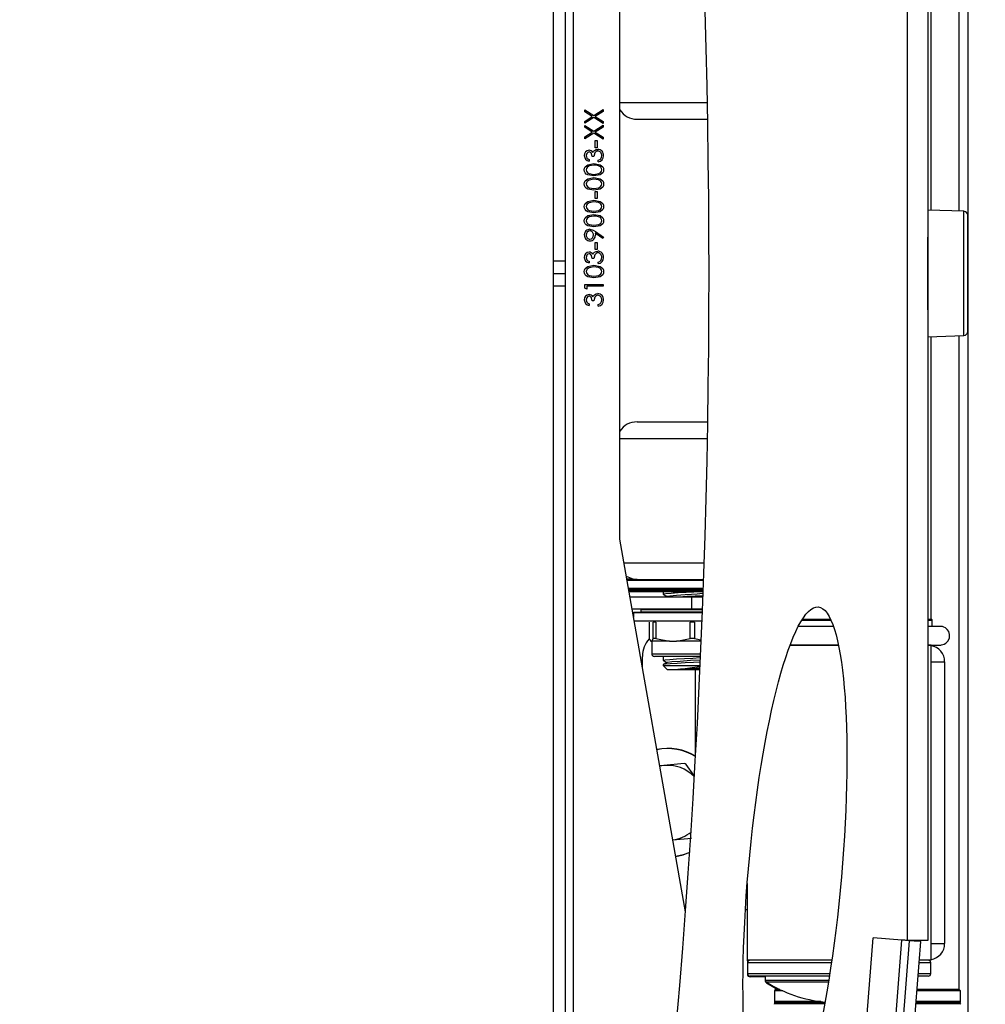
# Model space of a CAD drawing. Extents: x 4 to 132, y 2 to 86.
# Drawn here: x 47 to 54, y 45 to 52 of the extents above; entities that cross this region are included whole.
import ezdxf

# ---------------------------------------------------------------- set-up
doc = ezdxf.new("R2010")
doc.units = 0
doc.header["$LTSCALE"] = 8
doc.header["$MEASUREMENT"] = 0
doc.layers.add('SLD-0', color=179, linetype='CONTINUOUS')
doc.styles.add('SLDTEXTSTYLE0', font='TXT', dxfattribs={"width": 0.75})
doc.dimstyles.new('SLDDIMSTYLE0', dxfattribs={"dimtxt": 1.102362, "dimasz": 1.04, "dimexe": 0, "dimexo": 0.0625, "dimgap": 0.275591, "dimtad": 1, "dimrnd": 1e-09, "dimzin": 12, "dimtxsty": 'SLDTEXTSTYLE0', "dimblk1": 'NONE', "dimblk2": 'NONE', "dimsah": 1, "dimcen": 0.09, "dimazin": 3, "dimtfac": 1, "dimtofl": 0, "dimtmove": 0, "dimatfit": 3, "dimtolj": 1, "dimtzin": 12})

# ---------------------------------------------------------------- blocks, each defined once
blk = doc.blocks.new('*D8')
at = {"layer": 'SLD-0', "color": 179}
for p, q in [((53.7001, 55.7012), (53.7001, 37.9369)), ((50.5916, 50.117), (50.5916, 37.9369)), ((50.5916, 38.9369), (46.5916, 38.9369)), ((53.7001, 38.9369), (55.8537, 38.9369)), ((57.0246, 38.8057), (57.0246, 37.319)), ((57.0246, 38.8057), (57.2483, 38.8057)), ((59.5484, 38.8057), (59.3247, 38.8057)), ((59.5484, 38.8057), (59.5484, 37.319)), ((57.0246, 37.319), (57.2483, 37.319)), ((59.5484, 37.319), (59.3247, 37.319))]:
    blk.add_line(p, q, dxfattribs=at)
for points in [[(50.5916, 38.9369), (49.3436, 39.1449), (49.3436, 38.7289)], [(53.7001, 38.9369), (54.9481, 38.7289), (54.9481, 39.1449)]]:
    blk.add_solid(points, dxfattribs=at)
at = {"layer": 'SLD-0', "color": 179, "char_height": 1.10236, "attachment_point": 1, "style": 'SLDTEXTSTYLE0'}
for s, insert in [('3.11', (56.8615, 40.3579, 0.0315)), ('79', (57.4721, 38.6088, 0.0315))]:
    blk.add_mtext(s, dxfattribs=dict(at, insert=insert))
blk = doc.blocks.new('_NONE')

msp = doc.modelspace()

# ---------------------------------------------------------------- linework, layer by layer
at = {"layer": 'SLD-0', "color": 179, "linetype": 'CONTINUOUS'}
for p, q in [((50.742555, 61.113454), (50.742555, 39.673453)), ((50.591555, 60.923454), (50.591555, 50.516954)), ((50.682555, 60.923454), (50.682555, 50.516954)), ((53.636555, 50.890195), (53.636555, 55.835233)), ((53.249055, 45.423454), (53.249055, 55.423454)), ((53.400055, 55.423454), (53.400055, 50.695664)), ((53.424906, 50.897586), (53.424906, 53.058233)), ((51.091555, 48.432041), (51.091555, 52.414867)), ((50.828759, 51.649453), (50.896277, 51.606254)), ((50.828759, 51.635182), (50.828759, 51.649453)), ((50.885125, 51.599105), (50.828759, 51.635182)), ((50.828759, 51.563028), (50.885125, 51.599105)), ((50.896277, 51.591984), (50.828759, 51.548757)), ((50.896277, 51.606254), (50.966555, 51.65122)), ((50.966555, 51.54699), (50.896277, 51.591984)), ((50.966555, 51.636949), (50.907429, 51.599105)), ((50.907429, 51.599105), (50.966555, 51.561261)), ((50.966555, 51.65122), (50.966555, 51.636949)), ((50.828759, 51.548757), (50.828759, 51.563028)), ((50.828759, 51.532857), (50.896277, 51.489658)), ((50.828759, 51.518587), (50.828759, 51.532857)), ((50.885125, 51.482509), (50.828759, 51.518587)), ((50.896277, 51.489658), (50.966555, 51.534624)), ((50.966555, 51.520353), (50.907429, 51.482509)), ((50.966555, 51.561261), (50.966555, 51.54699)), ((50.966555, 51.534624), (50.966555, 51.520353)), ((51.22128, 51.580233), (51.750085, 51.580233)), ((50.828759, 51.446431), (50.885125, 51.482509)), ((50.896277, 51.475387), (50.828759, 51.432161)), ((50.828759, 51.432161), (50.828759, 51.446431)), ((50.966555, 51.430394), (50.896277, 51.475387)), ((50.907429, 51.482509), (50.966555, 51.444665)), ((50.966555, 51.444665), (50.966555, 51.430394)), ((50.90649, 51.418911), (50.920623, 51.418911)), ((50.90649, 51.365913), (50.90649, 51.418911)), ((50.920623, 51.418911), (50.920623, 51.365913)), ((50.843419, 51.322873), (50.839359, 51.3064)), ((50.850709, 51.330902), (50.843419, 51.322873)), ((50.860972, 51.334114), (50.850709, 51.330902)), ((50.866673, 51.333163), (50.860972, 51.334114)), ((50.871753, 51.330401), (50.866673, 51.333163)), ((50.878766, 51.32129), (50.871753, 51.330401)), ((50.883524, 51.298782), (50.878766, 51.32129)), ((50.897657, 51.298782), (50.883524, 51.298782)), ((50.889376, 51.330388), (50.895006, 51.339522)), ((50.895006, 51.339522), (50.901135, 51.345321)), ((50.903466, 51.326706), (50.897657, 51.298782)), ((50.901135, 51.345321), (50.914193, 51.351957)), ((50.913216, 51.337091), (50.903466, 51.326706)), ((50.920623, 51.365913), (50.90649, 51.365913)), ((50.919709, 51.340141), (50.913216, 51.337091)), ((50.914193, 51.351957), (50.925619, 51.353547)), ((50.926806, 51.341181), (50.919709, 51.340141)), ((50.948502, 51.283075), (50.954666, 51.295337)), ((50.954666, 51.295337), (50.955955, 51.306097)), ((50.82694, 51.211985), (50.832115, 51.222939)), ((50.832115, 51.222939), (50.850373, 51.238604)), ((50.860585, 51.229071), (50.84555, 51.217944)), ((50.850373, 51.238604), (50.897712, 51.24755)), ((50.860558, 51.277583), (50.860558, 51.265216)), ((50.897657, 51.235184), (50.860585, 51.229071)), ((50.913115, 51.234322), (50.897657, 51.235184)), ((50.897712, 51.24755), (50.944998, 51.238618)), ((50.932299, 51.229967), (50.913115, 51.234322)), ((50.929456, 51.272283), (50.940953, 51.276951)), ((50.929456, 51.259916), (50.929456, 51.272283)), ((50.940953, 51.276951), (50.948502, 51.283075)), ((50.944998, 51.238618), (50.963179, 51.222911)), ((50.963179, 51.222911), (50.968362, 51.211972)), ((50.825226, 51.19999), (50.82694, 51.211985)), ((50.826968, 51.188088), (50.825226, 51.19999)), ((50.832192, 51.177251), (50.826968, 51.188088)), ((50.840324, 51.168383), (50.832192, 51.177251)), ((50.840991, 51.209684), (50.839359, 51.200404)), ((50.839359, 51.200404), (50.840954, 51.191111)), ((50.850494, 51.161921), (50.840324, 51.168383)), ((50.840954, 51.191111), (50.845475, 51.182825)), ((50.84555, 51.217944), (50.840991, 51.209684)), ((50.845475, 51.182825), (50.852194, 51.176215)), ((50.897712, 51.153921), (50.850494, 51.161921)), ((50.852194, 51.176215), (50.860423, 51.171584)), ((50.860423, 51.171584), (50.897657, 51.166287)), ((50.897657, 51.166287), (50.934884, 51.171577)), ((50.944846, 51.162012), (50.897712, 51.153921)), ((50.934884, 51.171577), (50.949816, 51.182833)), ((50.963168, 51.177269), (50.944846, 51.162012)), ((50.949816, 51.182833), (50.954317, 51.191123)), ((50.954317, 51.191123), (50.955955, 51.200404)), ((50.968364, 51.1881), (50.963168, 51.177269)), ((50.968362, 51.211972), (50.970088, 51.19999)), ((50.970088, 51.19999), (50.968364, 51.1881)), ((50.825226, 51.093994), (50.82694, 51.105988)), ((50.826968, 51.082092), (50.825226, 51.093994)), ((50.82694, 51.105988), (50.832115, 51.116943)), ((50.832192, 51.071254), (50.826968, 51.082092)), ((50.832115, 51.116943), (50.850373, 51.132608)), ((50.840324, 51.062386), (50.832192, 51.071254)), ((50.840991, 51.103687), (50.839359, 51.094408)), ((50.839359, 51.094408), (50.840954, 51.085115)), ((50.840954, 51.085115), (50.845475, 51.076829)), ((50.84555, 51.111948), (50.840991, 51.103687)), ((50.845475, 51.076829), (50.852194, 51.070219)), ((50.860585, 51.123075), (50.84555, 51.111948)), ((50.850373, 51.132608), (50.897712, 51.141554)), ((50.897657, 51.129188), (50.860585, 51.123075)), ((50.913115, 51.128325), (50.897657, 51.129188)), ((50.897712, 51.141554), (50.944998, 51.132621)), ((50.932299, 51.123971), (50.913115, 51.128325)), ((50.934884, 51.065581), (50.949816, 51.076836)), ((50.963168, 51.071272), (50.944846, 51.056015)), ((50.944998, 51.132621), (50.963179, 51.116915)), ((50.949816, 51.076836), (50.954317, 51.085127)), ((50.954317, 51.085127), (50.955955, 51.094408)), ((50.968364, 51.082103), (50.963168, 51.071272)), ((50.963179, 51.116915), (50.968362, 51.105975)), ((50.968362, 51.105975), (50.970088, 51.093994)), ((50.970088, 51.093994), (50.968364, 51.082103)), ((50.850494, 51.055924), (50.840324, 51.062386)), ((50.897712, 51.047924), (50.850494, 51.055924)), ((50.852194, 51.070219), (50.860423, 51.065588)), ((50.860423, 51.065588), (50.897657, 51.06029)), ((50.897657, 51.06029), (50.934884, 51.065581)), ((50.944846, 51.056015), (50.897712, 51.047924)), ((50.90649, 51.037324), (50.920623, 51.037324)), ((50.90649, 50.984326), (50.90649, 51.037324)), ((50.920623, 51.037324), (50.920623, 50.984326)), ((50.825226, 50.924399), (50.82694, 50.936394)), ((50.826968, 50.912498), (50.825226, 50.924399)), ((50.82694, 50.936394), (50.832115, 50.947349)), ((50.832115, 50.947349), (50.850373, 50.963013)), ((50.840991, 50.934093), (50.839359, 50.924813)), ((50.839359, 50.924813), (50.840954, 50.915521)), ((50.84555, 50.942354), (50.840991, 50.934093)), ((50.860585, 50.953481), (50.84555, 50.942354)), ((50.850373, 50.963013), (50.897712, 50.97196)), ((50.897657, 50.959594), (50.860585, 50.953481)), ((50.913115, 50.958731), (50.897657, 50.959594)), ((50.897712, 50.97196), (50.944998, 50.963027)), ((50.920623, 50.984326), (50.90649, 50.984326)), ((50.932299, 50.954376), (50.913115, 50.958731)), ((50.944998, 50.963027), (50.963179, 50.947321)), ((50.954317, 50.915532), (50.955955, 50.924813)), ((50.963179, 50.947321), (50.968362, 50.936381)), ((50.968362, 50.936381), (50.970088, 50.924399)), ((50.970088, 50.924399), (50.968364, 50.912509)), ((50.832192, 50.90166), (50.826968, 50.912498)), ((50.832115, 50.841352), (50.850373, 50.857017)), ((50.840324, 50.892792), (50.832192, 50.90166)), ((50.850494, 50.88633), (50.840324, 50.892792)), ((50.840954, 50.915521), (50.845475, 50.907235)), ((50.845475, 50.907235), (50.852194, 50.900625)), ((50.850373, 50.857017), (50.897712, 50.865963)), ((50.897712, 50.87833), (50.850494, 50.88633)), ((50.852194, 50.900625), (50.860423, 50.895994)), ((50.860423, 50.895994), (50.897657, 50.890696)), ((50.897657, 50.853597), (50.860585, 50.847484)), ((50.897657, 50.890696), (50.934884, 50.895987)), ((50.913115, 50.852735), (50.897657, 50.853597)), ((50.944846, 50.886421), (50.897712, 50.87833)), ((50.897712, 50.865963), (50.944998, 50.857031)), ((50.932299, 50.84838), (50.913115, 50.852735)), ((50.934884, 50.895987), (50.949816, 50.907242)), ((50.963168, 50.901678), (50.944846, 50.886421)), ((50.944998, 50.857031), (50.963179, 50.841325)), ((50.949816, 50.907242), (50.954317, 50.915532)), ((50.968364, 50.912509), (50.963168, 50.901678)), ((53.671102, 50.888988), (53.40109, 50.898418)), ((53.700055, 50.847875), (53.700055, 50.859007)), ((50.825226, 50.818403), (50.82694, 50.830398)), ((50.826968, 50.806501), (50.825226, 50.818403)), ((50.82694, 50.830398), (50.832115, 50.841352)), ((50.832192, 50.795664), (50.826968, 50.806501)), ((50.840324, 50.786796), (50.832192, 50.795664)), ((50.840991, 50.828097), (50.839359, 50.818817)), ((50.839359, 50.818817), (50.840954, 50.809525)), ((50.850494, 50.780334), (50.840324, 50.786796)), ((50.840954, 50.809525), (50.845475, 50.801238)), ((50.84555, 50.836357), (50.840991, 50.828097)), ((50.845475, 50.801238), (50.852194, 50.794628)), ((50.860585, 50.847484), (50.84555, 50.836357)), ((50.897712, 50.772333), (50.850494, 50.780334)), ((50.852194, 50.794628), (50.860423, 50.789998)), ((50.860423, 50.789998), (50.897657, 50.7847)), ((50.897657, 50.7847), (50.934884, 50.789991)), ((50.944846, 50.780425), (50.897712, 50.772333)), ((50.934884, 50.789991), (50.949816, 50.801246)), ((50.963168, 50.795682), (50.944846, 50.780425)), ((50.949816, 50.801246), (50.954317, 50.809537)), ((50.954317, 50.809537), (50.955955, 50.818817)), ((50.968364, 50.806513), (50.963168, 50.795682)), ((50.963179, 50.841325), (50.968362, 50.830385)), ((50.968362, 50.830385), (50.970088, 50.818403)), ((50.970088, 50.818403), (50.968364, 50.806513)), ((53.700055, 49.987901), (53.700055, 50.847875)), ((50.86757, 50.754667), (50.891341, 50.748682)), ((50.891341, 50.748682), (50.908036, 50.738795)), ((50.907208, 50.724801), (50.908031, 50.716702)), ((50.963215, 50.686488), (50.907208, 50.724801)), ((50.908031, 50.716702), (50.908257, 50.710309)), ((50.908036, 50.738795), (50.970088, 50.696369)), ((50.90649, 50.655737), (50.920623, 50.655737)), ((50.90649, 50.602739), (50.90649, 50.655737)), ((50.920623, 50.655737), (50.920623, 50.602739)), ((50.970088, 50.696369), (50.963215, 50.686488)), ((53.400055, 50.151244), (53.400055, 50.695664)), ((50.843419, 50.559699), (50.839359, 50.543226)), ((50.850709, 50.567729), (50.843419, 50.559699)), ((50.860972, 50.57094), (50.850709, 50.567729)), ((50.866673, 50.569989), (50.860972, 50.57094)), ((50.871753, 50.567228), (50.866673, 50.569989)), ((50.878766, 50.558116), (50.871753, 50.567228)), ((50.883524, 50.535608), (50.878766, 50.558116)), ((50.889376, 50.567214), (50.895006, 50.576348)), ((50.895006, 50.576348), (50.901135, 50.582147)), ((50.903466, 50.563532), (50.897657, 50.535608)), ((50.901135, 50.582147), (50.914193, 50.588783)), ((50.913216, 50.573917), (50.903466, 50.563532)), ((50.920623, 50.602739), (50.90649, 50.602739)), ((50.919709, 50.576967), (50.913216, 50.573917)), ((50.914193, 50.588783), (50.925619, 50.590373)), ((50.926806, 50.578006), (50.919709, 50.576967)), ((50.591555, 50.516954), (50.682555, 50.516954)), ((50.591555, 50.516954), (50.591555, 50.423454)), ((50.682555, 50.516954), (50.682555, 50.423454)), ((50.850373, 50.47543), (50.897712, 50.484377)), ((50.860558, 50.514409), (50.860558, 50.502043)), ((50.897657, 50.535608), (50.883524, 50.535608)), ((50.897712, 50.484377), (50.944998, 50.475444)), ((50.929456, 50.509109), (50.940953, 50.513777)), ((50.929456, 50.496743), (50.929456, 50.509109)), ((50.940953, 50.513777), (50.948502, 50.519902)), ((50.948502, 50.519902), (50.954666, 50.532163)), ((50.954666, 50.532163), (50.955955, 50.542923)), ((50.591555, 50.423454), (50.682555, 50.423454)), ((50.591555, 50.423454), (50.591555, 50.329954)), ((50.682555, 50.423454), (50.682555, 50.329954)), ((50.825226, 50.436816), (50.82694, 50.44881)), ((50.826968, 50.424915), (50.825226, 50.436816)), ((50.82694, 50.44881), (50.832115, 50.459766)), ((50.832192, 50.414077), (50.826968, 50.424915)), ((50.832115, 50.459766), (50.850373, 50.47543)), ((50.840324, 50.405209), (50.832192, 50.414077)), ((50.840991, 50.44651), (50.839359, 50.43723)), ((50.839359, 50.43723), (50.840954, 50.427938)), ((50.840954, 50.427938), (50.845475, 50.419651)), ((50.84555, 50.45477), (50.840991, 50.44651)), ((50.845475, 50.419651), (50.852194, 50.413041)), ((50.860585, 50.465897), (50.84555, 50.45477)), ((50.852194, 50.413041), (50.860423, 50.408411)), ((50.860423, 50.408411), (50.897657, 50.403113)), ((50.897657, 50.472011), (50.860585, 50.465897)), ((50.913115, 50.471148), (50.897657, 50.472011)), ((50.897657, 50.403113), (50.934884, 50.408404)), ((50.932299, 50.466793), (50.913115, 50.471148)), ((50.934884, 50.408404), (50.949816, 50.419659)), ((50.963168, 50.414095), (50.944846, 50.398838)), ((50.944998, 50.475444), (50.963179, 50.459738)), ((50.949816, 50.419659), (50.954317, 50.427949)), ((50.954317, 50.427949), (50.955955, 50.43723)), ((50.968364, 50.424926), (50.963168, 50.414095)), ((50.963179, 50.459738), (50.968362, 50.448798)), ((50.968362, 50.448798), (50.970088, 50.436816)), ((50.970088, 50.436816), (50.968364, 50.424926)), ((50.828759, 50.339515), (50.966555, 50.339515)), ((50.828759, 50.314037), (50.828759, 50.339515)), ((50.850494, 50.398747), (50.840324, 50.405209)), ((50.897712, 50.390746), (50.850494, 50.398747)), ((50.944846, 50.398838), (50.897712, 50.390746)), ((50.966555, 50.339515), (50.966555, 50.327148)), ((50.591555, 50.329954), (50.682555, 50.329954)), ((50.591555, 50.329954), (50.591555, 39.923454)), ((50.682555, 50.329954), (50.682555, 39.923454)), ((50.842892, 50.305949), (50.828759, 50.314037)), ((50.966555, 50.327148), (50.842892, 50.327148)), ((50.842892, 50.327148), (50.842892, 50.305949)), ((50.895006, 50.258359), (50.901135, 50.264158)), ((50.901135, 50.264158), (50.914193, 50.270794)), ((50.914193, 50.270794), (50.925619, 50.272384)), ((50.926806, 50.260017), (50.919709, 50.258978)), ((50.843419, 50.24171), (50.839359, 50.225237)), ((50.850709, 50.24974), (50.843419, 50.24171)), ((50.860972, 50.252951), (50.850709, 50.24974)), ((50.860558, 50.19642), (50.860558, 50.184054)), ((50.866673, 50.252), (50.860972, 50.252951)), ((50.871753, 50.249239), (50.866673, 50.252)), ((50.878766, 50.240127), (50.871753, 50.249239)), ((50.883524, 50.217619), (50.878766, 50.240127)), ((50.897657, 50.217619), (50.883524, 50.217619)), ((50.889376, 50.249225), (50.895006, 50.258359)), ((50.903466, 50.245543), (50.897657, 50.217619)), ((50.913216, 50.255928), (50.903466, 50.245543)), ((50.919709, 50.258978), (50.913216, 50.255928)), ((50.929456, 50.19112), (50.940953, 50.195788)), ((50.929456, 50.178754), (50.929456, 50.19112)), ((50.940953, 50.195788), (50.948502, 50.201913)), ((50.948502, 50.201913), (50.954666, 50.214174)), ((50.954666, 50.214174), (50.955955, 50.224934)), ((53.400055, 50.151244), (53.400055, 45.423454)), ((53.40109, 49.94849), (53.671102, 49.957919)), ((53.424906, 47.832233), (53.424906, 49.949322)), ((53.636555, 45.055233), (53.636555, 49.956713)), ((51.22128, 49.310233), (51.750846, 49.310233)), ((51.584052, 45.638951), (51.091555, 48.432041)), ((51.190309, 48.132233), (51.141068, 48.151241)), ((51.190309, 48.132233), (51.144419, 48.132233)), ((51.190697, 48.132158), (51.190309, 48.132233)), ((51.22128, 48.129233), (51.190697, 48.132158)), ((51.22128, 48.129233), (51.719879, 48.129233)), ((51.717113, 48.052233), (51.158525, 48.052233)), ((51.716564, 48.037233), (51.16117, 48.037233)), ((51.632582, 47.997233), (51.168223, 47.997233)), ((51.416082, 48.037233), (51.416082, 48.019472)), ((51.416762, 48.018648), (51.431318, 48.010203)), ((51.418086, 48.020922), (51.437553, 48.024221)), ((51.41869, 48.019472), (51.418086, 48.020922)), ((51.431318, 48.010203), (51.444137, 48.002762)), ((51.445897, 48.003783), (51.434609, 47.997233)), ((51.437553, 48.024221), (51.475671, 48.027613)), ((51.445935, 48.003761), (51.467682, 48.008081)), ((51.467682, 48.008081), (51.515866, 48.012469)), ((51.475671, 48.027613), (51.528149, 48.030871)), ((51.492626, 48.037233), (51.492626, 48.036233)), ((51.492626, 48.036233), (51.602626, 48.036233)), ((51.515866, 48.012469), (51.581241, 48.016912)), ((51.532576, 47.997674), (51.525357, 47.997233)), ((51.528149, 48.030871), (51.589025, 48.034274)), ((51.593819, 48.001079), (51.532576, 47.997674)), ((51.581241, 48.016912), (51.627759, 48.019826)), ((51.589025, 48.034274), (51.645494, 48.037233)), ((51.656069, 48.004342), (51.593819, 48.001079)), ((51.602626, 48.036233), (51.602626, 48.037233)), ((51.627759, 48.019826), (51.671914, 48.022704)), ((51.632582, 47.906233), (51.632582, 47.997233)), ((51.715082, 47.997233), (51.632582, 47.997233)), ((51.712256, 48.007725), (51.656069, 48.004342)), ((51.671914, 48.022704), (51.710641, 48.02573)), ((51.710641, 48.02573), (51.715512, 48.026213)), ((51.714582, 48.007902), (51.712256, 48.007725)), ((51.632582, 47.906233), (51.184269, 47.906233)), ((51.248082, 47.901233), (51.248082, 47.888233)), ((51.711619, 47.906233), (51.632582, 47.906233)), ((51.194582, 47.881233), (51.194582, 47.847744)), ((51.196582, 47.883233), (51.602582, 47.883233)), ((51.602582, 47.883233), (51.710724, 47.883233)), ((52.460737, 47.832233), (52.671147, 47.832233)), ((53.400055, 47.832233), (53.424906, 47.832233)), ((51.708149, 47.818233), (51.199786, 47.818233)), ((51.311904, 47.809659), (51.311904, 47.686708)), ((51.36148, 47.809659), (51.341312, 47.809659)), ((51.341312, 47.686708), (51.341312, 47.809659)), ((51.36148, 47.809659), (51.36148, 47.686708)), ((51.618043, 47.686708), (51.618043, 47.809659)), ((51.652159, 47.809659), (51.618043, 47.809659)), ((51.652159, 47.809659), (51.652159, 47.686708)), ((52.449683, 47.778294), (52.431995, 47.778292)), ((52.540728, 47.778299), (52.449683, 47.778294)), ((52.635158, 47.778304), (52.540728, 47.778299)), ((52.691812, 47.778307), (52.635158, 47.778304)), ((53.426915, 47.778322), (53.400055, 47.778323)), ((53.461361, 47.77832), (53.426915, 47.778322)), ((53.433406, 47.778322), (53.433406, 47.822233)), ((53.483965, 47.778317), (53.461361, 47.77832)), ((53.494053, 47.778314), (53.483965, 47.778317)), ((53.495035, 47.778312), (53.494053, 47.778314)), ((53.495312, 47.778311), (53.495035, 47.778312)), ((53.495572, 47.778309), (53.495312, 47.778311)), ((53.495841, 47.778306), (53.495572, 47.778309)), ((53.496156, 47.778301), (53.495841, 47.778306)), ((53.496746, 47.778288), (53.496156, 47.778301)), ((53.498253, 47.778231), (53.496746, 47.778288)), ((53.503411, 47.777791), (53.498253, 47.778231)), ((53.511457, 47.776322), (53.503411, 47.777791)), ((53.521923, 47.772879), (53.511457, 47.776322)), ((53.533961, 47.76639), (53.521923, 47.772879)), ((53.546337, 47.755772), (53.533961, 47.76639)), ((53.55737, 47.739863), (53.546337, 47.755772)), ((51.311904, 47.686708), (51.315709, 47.678263)), ((51.315709, 47.678263), (51.323582, 47.668233)), ((51.335391, 47.674525), (51.341312, 47.686708)), ((51.36148, 47.686708), (51.341312, 47.686708)), ((51.36148, 47.686708), (51.373502, 47.683409)), ((51.373502, 47.683409), (51.463365, 47.668233)), ((51.417379, 47.67724), (51.416755, 47.676878)), ((51.543565, 47.670935), (51.618043, 47.686708)), ((51.652159, 47.686708), (51.618043, 47.686708)), ((51.652159, 47.686708), (51.662802, 47.683409)), ((51.662802, 47.683409), (51.697761, 47.67674)), ((53.552999, 47.669293), (53.562823, 47.691456)), ((53.564377, 47.716718), (53.55737, 47.739863)), ((53.562823, 47.691456), (53.564377, 47.716718)), ((51.323582, 47.668233), (51.329633, 47.668233)), ((51.329633, 47.668233), (51.335391, 47.674525)), ((51.463365, 47.668233), (51.329633, 47.668233)), ((51.330582, 47.668233), (51.330582, 47.572918)), ((51.463365, 47.668233), (51.516158, 47.668233)), ((51.516158, 47.668233), (51.543565, 47.670935)), ((51.701959, 47.668233), (51.516158, 47.668233)), ((52.730671, 47.638233), (52.368315, 47.638233)), ((52.370234, 47.638288), (52.43719, 47.638293)), ((52.43719, 47.638293), (52.527632, 47.638298)), ((52.527632, 47.638298), (52.621677, 47.638304)), ((52.621677, 47.638304), (52.717765, 47.638308)), ((52.717765, 47.638308), (52.73004, 47.638309)), ((53.400055, 47.638323), (53.42111, 47.638322)), ((53.424906, 47.638233), (53.400055, 47.638233)), ((53.42111, 47.638322), (53.457182, 47.638321)), ((53.424906, 45.276233), (53.424906, 47.638233)), ((53.425353, 47.638297), (53.429132, 47.638297)), ((53.429132, 47.638297), (53.462927, 47.638302)), ((53.457182, 47.638321), (53.481438, 47.638318)), ((53.462927, 47.638302), (53.484821, 47.638307)), ((53.481438, 47.638318), (53.493456, 47.638314)), ((53.484821, 47.638307), (53.494501, 47.638311)), ((53.493456, 47.638314), (53.494478, 47.638314)), ((53.494478, 47.638314), (53.49459, 47.638313)), ((53.494501, 47.638311), (53.495158, 47.638313)), ((53.495158, 47.638313), (53.495648, 47.638317)), ((53.495648, 47.638317), (53.496019, 47.638322)), ((53.496019, 47.638322), (53.496583, 47.638333)), ((53.496583, 47.638333), (53.497687, 47.638369)), ((53.497687, 47.638369), (53.503078, 47.638794)), ((53.503078, 47.638794), (53.522377, 47.643938)), ((53.522377, 47.643938), (53.536713, 47.652185)), ((53.536713, 47.652185), (53.552999, 47.669293)), ((51.261555, 47.467923), (51.261555, 47.553233)), ((51.696978, 47.553233), (51.350267, 47.553233)), ((51.416082, 47.552016), (51.416082, 47.523487)), ((51.419434, 47.552891), (51.418307, 47.552016)), ((51.431754, 47.5275), (51.466207, 47.530904)), ((51.466207, 47.530904), (51.516092, 47.534164)), ((51.516092, 47.534164), (51.575738, 47.537552)), ((51.575738, 47.537552), (51.638433, 47.540861)), ((51.638433, 47.540861), (51.691011, 47.543848)), ((51.416082, 47.490028), (51.416082, 47.484233)), ((51.416082, 47.484233), (51.446082, 47.454233)), ((51.416082, 47.484233), (51.693891, 47.484233)), ((51.416607, 47.524234), (51.431754, 47.5275)), ((51.417906, 47.523487), (51.416607, 47.524234)), ((51.431471, 47.49941), (51.416904, 47.490964)), ((51.416933, 47.522545), (51.431497, 47.514097)), ((51.433739, 47.494306), (51.417028, 47.49103)), ((51.417028, 47.49103), (51.418298, 47.490028)), ((51.446025, 47.507856), (51.431471, 47.49941)), ((51.431497, 47.514097), (51.444135, 47.506759)), ((51.46953, 47.497707), (51.433739, 47.494306)), ((51.447942, 47.508619), (51.481568, 47.513618)), ((51.448673, 47.507834), (51.447942, 47.508619)), ((51.520377, 47.500964), (51.46953, 47.497707)), ((51.481568, 47.513618), (51.544434, 47.518468)), ((51.580501, 47.504359), (51.520377, 47.500964)), ((51.527013, 47.455262), (51.687691, 47.478486)), ((51.544434, 47.518468), (51.622364, 47.523497)), ((51.64313, 47.507652), (51.580501, 47.504359)), ((51.622364, 47.523497), (51.690212, 47.528108)), ((51.689308, 47.510316), (51.64313, 47.507652)), ((53.527035, 47.513233), (53.527035, 45.401233)), ((51.446082, 47.454233), (51.692526, 47.454233)), ((51.656555, 47.454233), (51.656555, 46.806748)), ((51.403178, 46.733312), (51.391291, 46.732151)), ((51.421759, 46.735125), (51.39158, 46.730513)), ((51.421759, 46.735125), (51.403178, 46.733312)), ((51.574133, 46.749997), (51.421759, 46.735125)), ((51.646257, 46.662762), (51.588543, 46.743453)), ((51.489173, 46.177035), (51.628725, 46.190655)), ((51.566184, 46.064628), (51.511183, 46.052212)), ((51.615288, 46.082855), (51.566184, 46.064628)), ((52.046906, 45.850527), (52.046906, 45.276233)), ((51.581534, 45.653233), (51.585105, 45.653233)), ((52.033408, 45.654673), (52.03654, 45.655031)), ((52.03654, 45.655031), (52.046906, 45.656501)), ((52.690829, 41.580069), (52.98983, 45.443516)), ((52.907413, 41.563307), (53.206415, 45.426754)), ((52.965578, 41.558806), (53.264579, 45.422252)), ((53.206415, 45.426754), (52.98983, 45.443516)), ((53.049755, 41.55229), (53.348757, 45.415738)), ((53.21361, 45.426197), (53.206415, 45.426754)), ((53.220907, 45.425633), (53.21361, 45.426197)), ((53.228265, 45.425062), (53.220907, 45.425633)), ((53.235646, 45.424492), (53.228265, 45.425062)), ((53.243008, 45.423922), (53.235646, 45.424492)), ((53.250311, 45.423356), (53.243008, 45.423922)), ((53.400055, 45.423454), (53.249055, 45.423454)), ((53.257514, 45.422799), (53.250311, 45.423356)), ((53.264579, 45.422252), (53.257514, 45.422799)), ((53.298618, 45.419618), (53.264579, 45.422252)), ((53.325552, 45.417533), (53.298618, 45.419618)), ((53.342814, 45.416198), (53.325552, 45.417533)), ((53.348757, 45.415738), (53.342814, 45.416198)), ((52.046906, 45.276233), (52.046906, 45.271233)), ((52.681005, 45.276233), (52.046906, 45.276233)), ((52.055177, 45.271233), (52.046906, 45.271233)), ((52.048406, 45.256233), (52.048406, 45.176233)), ((53.424906, 45.276233), (53.33796, 45.276233)), ((53.423406, 45.176233), (53.423406, 45.256233)), ((52.048406, 45.176233), (52.048406, 45.171233)), ((52.099497, 45.156232), (52.068406, 45.156232)), ((52.180906, 45.151233), (52.068406, 45.151233)), ((52.662695, 45.156232), (52.099497, 45.156232)), ((52.180906, 45.156232), (52.180906, 45.127352)), ((52.180906, 45.127352), (52.180906, 45.122352)), ((52.190442, 45.105308), (52.258555, 45.066932)), ((53.403406, 45.156232), (53.328673, 45.156232)), ((52.250055, 45.045233), (52.250055, 44.965232)), ((52.258555, 45.071932), (52.258555, 45.055233)), ((52.258555, 45.055233), (52.258555, 45.055119)), ((52.292477, 45.055233), (52.258555, 45.055233)), ((53.636555, 45.055233), (53.320856, 45.055233)), ((53.636555, 45.055119), (53.636555, 45.055233)), ((53.645055, 44.965232), (53.645055, 45.045233)), ((52.250055, 44.965232), (52.250055, 44.960233)), ((52.252555, 44.950233), (52.62737, 44.950233)), ((52.62829, 44.955233), (52.260055, 44.955233)), ((52.520055, 44.955233), (52.520055, 44.950233)), ((53.31273, 44.950233), (53.642555, 44.950233)), ((53.635055, 44.955233), (53.313117, 44.955233)), ((53.375055, 44.950233), (53.375055, 44.955233)), ((53.645055, 44.960233), (53.645055, 44.965232))]:
    msp.add_line(p, q, dxfattribs=at)
at = {"layer": 'SLD-0', "color": 183, "linetype": 'CONTINUOUS'}
for p, q in [((51.091555, 51.705233), (51.74774, 51.705233)), ((53.40109, 50.898418), (53.40109, 49.94849)), ((53.671102, 50.87709), (53.671102, 50.888988)), ((53.671102, 49.957919), (53.671102, 50.87709)), ((51.091555, 49.185233), (51.748584, 49.185233)), ((51.122907, 48.254233), (51.724173, 48.254233)), ((51.719631, 48.122233), (51.146182, 48.122233)), ((51.717478, 48.062233), (51.156762, 48.062233)), ((51.515726, 48.047233), (51.159407, 48.047233)), ((51.716931, 48.047233), (51.515726, 48.047233)), ((51.160289, 48.042233), (51.716748, 48.042233)), ((51.711425, 47.901233), (51.248082, 47.901233)), ((51.602582, 47.881233), (51.194582, 47.881233)), ((51.248082, 47.888233), (51.710919, 47.888233)), ((51.710646, 47.881233), (51.602582, 47.881233)), ((51.199433, 47.820233), (51.708229, 47.820233)), ((52.67576, 47.822233), (52.454429, 47.822233)), ((53.433406, 47.822233), (53.400055, 47.822233)), ((51.330582, 47.572918), (51.697845, 47.572918)), ((53.424906, 47.513233), (53.527035, 47.513233)), ((51.510835, 46.054182), (51.56561, 46.066544)), ((51.56561, 46.066544), (51.615439, 46.085113)), ((53.424906, 45.401233), (53.527035, 45.401233)), ((52.678061, 45.256233), (52.048406, 45.256233)), ((53.423406, 45.256233), (53.336412, 45.256233)), ((52.048406, 45.176233), (52.080429, 45.176233)), ((52.048406, 45.171233), (52.049041, 45.171233)), ((52.080429, 45.176233), (52.665856, 45.176233)), ((53.330221, 45.176233), (53.423406, 45.176233)), ((52.180906, 45.127352), (52.206757, 45.127352)), ((52.180906, 45.122352), (52.181541, 45.122352)), ((52.215849, 45.110308), (52.190442, 45.110308)), ((52.198672, 45.105308), (52.190442, 45.105308)), ((52.206757, 45.127352), (52.65805, 45.127352)), ((52.655263, 45.110308), (52.215849, 45.110308)), ((52.314411, 45.045233), (52.250055, 45.045233)), ((53.645055, 45.045233), (53.320082, 45.045233)), ((52.599211, 44.965232), (52.250055, 44.965232)), ((52.251395, 44.960233), (52.250055, 44.960233)), ((53.645055, 44.965232), (53.313891, 44.965232)), ((53.645055, 44.960233), (53.643715, 44.960233))]:
    msp.add_line(p, q, dxfattribs=at)
at = {"layer": 'SLD-0', "color": 179, "linetype": 'CONTINUOUS'}
for centre, radius, start, end in [((-13.239621, 50.423454), 65, 352.06277718, 7.93722282), ((51.216403, 51.727158), 0.147006, 211.8678868, 271.9013716), ((50.863302, 51.308411), 0.038137, 93.4180739, 183.2706949), ((50.86676, 51.306285), 0.041534, 180.0683528, 261.4127714), ((50.868776, 51.305834), 0.029422, 178.8963101, 253.7821439), ((50.861437, 51.314186), 0.032297, 30.1092406, 90.7256059), ((50.924448, 51.307878), 0.045684, 357.4889286, 88.530446), ((50.924437, 51.309561), 0.031708, 353.7263969, 85.7156661), ((50.924858, 51.304922), 0.04524, 275.8334507, 1.207803), ((50.924374, 51.199379), 0.031598, 1.858341, 75.4743079), ((50.924373, 51.093382), 0.031599, 1.8602091, 75.4724402), ((50.924373, 50.923788), 0.031598, 1.8594784, 75.47317), ((53.401055, 50.897418), 0.001, 88, 180), ((53.670055, 50.859007), 0.03, 0, 87.9999813), ((50.924373, 50.817792), 0.031599, 1.8602091, 75.4724399), ((50.867817, 50.71071), 0.042609, 178.3128323, 269.4824187), ((50.86732, 50.71257), 0.042098, 89.6598429, 180.823923), ((50.868281, 50.709414), 0.028985, 176.2096955, 266.9549491), ((50.868645, 50.713028), 0.029335, 93.7204854, 183.3177775), ((50.866486, 50.714592), 0.02771, 355.8762988, 89.4709), ((50.864082, 50.710469), 0.030117, 275.0654788, 4.0571758), ((50.867391, 50.70899), 0.040887, 270.0571252, 1.8478222), ((50.863301, 50.545237), 0.038137, 93.4175489, 183.2712201), ((50.861438, 50.551013), 0.032296, 30.1075846, 90.7272624), ((50.924449, 50.544704), 0.045683, 357.4876517, 88.5317222), ((50.924438, 50.546388), 0.031707, 353.7258159, 85.7171885), ((50.86676, 50.543111), 0.041534, 180.0691555, 261.4127797), ((50.868774, 50.542659), 0.029421, 178.8955586, 253.784008), ((50.924859, 50.541748), 0.045239, 275.8320805, 1.2084471), ((50.924373, 50.436205), 0.031599, 1.8602091, 75.4724402), ((50.863302, 50.227248), 0.038137, 93.4180739, 183.2706949), ((50.861437, 50.233023), 0.032297, 30.1092406, 90.7256059), ((50.924449, 50.226715), 0.045683, 357.4876517, 88.5317222), ((50.924438, 50.228399), 0.031707, 353.7268581, 85.7161462), ((50.866759, 50.225121), 0.041533, 180.0680311, 261.4139035), ((50.868774, 50.22467), 0.029421, 178.8955586, 253.784008), ((50.924859, 50.223759), 0.045239, 275.8320805, 1.2084471), ((53.670055, 49.987901), 0.03, 272.0000158, 0), ((53.401055, 49.949489), 0.001, 180, 272), ((51.216401, 49.16331), 0.147004, 88.0980017, 148.1323371), ((51.253082, 47.901233), 0.005, 90, 180.0007609), ((51.196582, 47.881233), 0.002, 90, 179.9967915), ((51.253082, 47.888233), 0.005, 179.9984232, 270), ((53.423406, 47.822233), 0.01, 359.9984324, 90), ((51.459055, 47.553233), 0.1975, 138.3002088, 180), ((53.409556, 47.515535), 0.117501, 358.8775035, 82.4936723), ((51.350267, 47.572918), 0.019685, 179.9997834, 270), ((48.314009, 96.481552), 49.131462, 273.749594, 273.9366541), ((52.458714, 26.742262), 20.733944, 92.1334597, 92.575511), ((51.449055, 46.455454), 0.408, 58.9359753, 101.2412256), ((51.449055, 46.455454), 0.281, 44.1092256, 95.5744628), ((51.449055, 46.455454), 0.32, 64.1574634, 66.9914667), ((51.449055, 46.455454), 0.281, 278.1976371, 308.8705301), ((53.408989, 45.398838), 0.11807, 277.7476633, 1.1623384), ((52.068406, 45.256233), 0.02, 90, 180), ((53.403406, 45.256233), 0.02, 0, 90), ((52.068406, 45.176233), 0.02, 180.0001536, 270), ((52.068406, 45.171233), 0.02, 180, 270), ((53.403406, 45.176233), 0.02, 270, 359.9998464), ((52.200906, 45.127352), 0.02, 180, 238.4536995), ((52.200906, 45.122352), 0.02, 180.0006738, 238.4536995), ((52.735906, 45.998811), 1.042578, 238.4536995, 264.1406604), ((52.260055, 45.045233), 0.01, 90, 180), ((53.635055, 45.045233), 0.01, 0, 90), ((52.252555, 44.945233), 0.005, 90, 179.9969197), ((52.260055, 44.965233), 0.01, 180, 270), ((52.260055, 44.960233), 0.01, 180.0000642, 270), ((53.635055, 44.965233), 0.01, 270, 0), ((53.635055, 44.960233), 0.01, 270, 359.9999358), ((53.642555, 44.945233), 0.005, 0.0030802, 90)]:
    msp.add_arc(centre, radius, start, end, dxfattribs=at)
at = {"layer": 'SLD-0', "color": 183, "linetype": 'CONTINUOUS'}
msp.add_arc((51.449055, 46.455454), 0.406, 58.7866091, 101.247341, dxfattribs=at)
at = {"layer": 'SLD-0', "color": 179, "linetype": 'CONTINUOUS'}
msp.add_ellipse((52.404743, 45.931064), major_axis=(0.174311, 1.992389), ratio=0.175, dxfattribs=at)

# ---------------------------------------------------------------- dimensions: what is measured, and where the dimension line sits
at = {"layer": 'SLD-0', "color": 179}
dim = msp.add_linear_dim(base=(53.700055, 38.9369), p1=(50.591555, 50.516954), p2=(53.700055, 56.101233), dimstyle='SLDDIMSTYLE0', dxfattribs=at)
dim.commit()
dim.dimension.update_dxf_attribs({"geometry": '*D8', "text_midpoint": (58.286496, 38.9369), "dimtype": 160})

doc.saveas('drawing.dxf')
